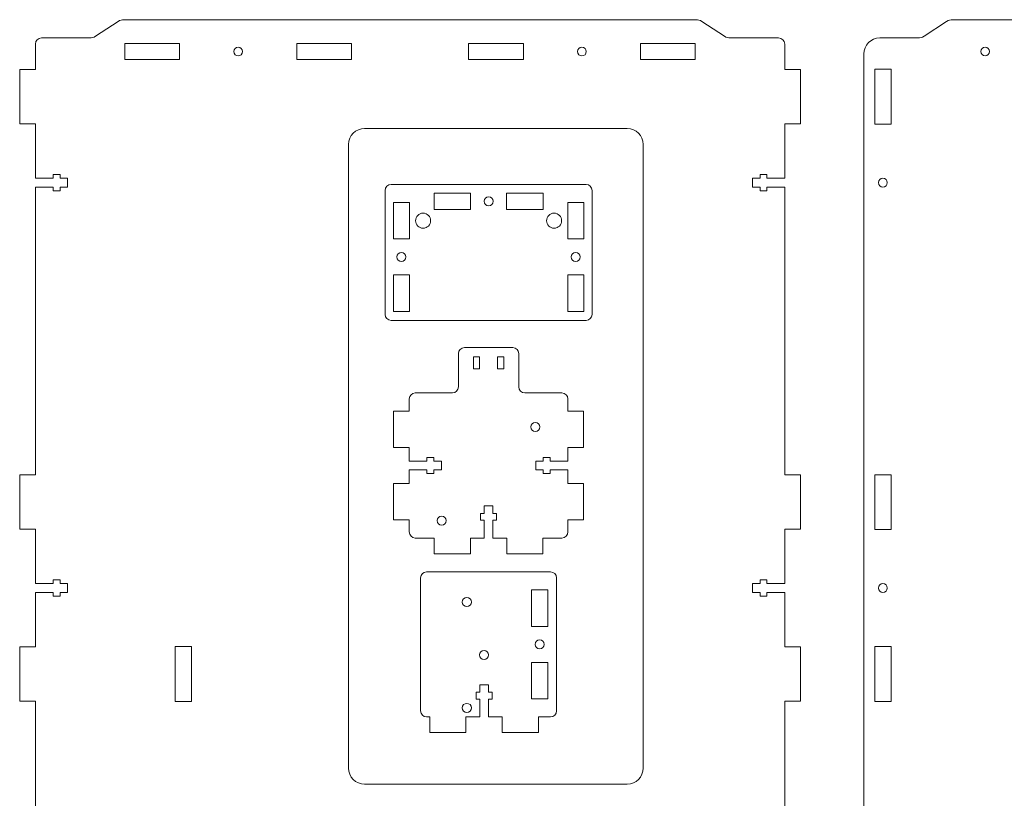
# Model space of a CAD drawing. Units: millimetres. Extents: x 180 to 2072, y -268 to 18322.
# Drawn here: x 180 to 506, y -55 to 202 of the extents above; entities that cross this region are included whole.
import ezdxf

# ---------------------------------------------------------------- set-up
doc = ezdxf.new("R2010")
doc.units = ezdxf.units.MM
doc.header["$MEASUREMENT"] = 0

msp = doc.modelspace()

# ---------------------------------------------------------------- linework, layer by layer
at = {"lineweight": 5}
for points in [[(212.4956, 201.6936), (213.1103, 202.0477), (213.7862, 202.2436), (214.4956, 202.2437)], [(405.6912, 201.6937), (405.0765, 202.0479), (404.4006, 202.2438), (403.6912, 202.2438)], [(486.6924, 201.6953), (487.3071, 202.0495), (487.983, 202.2454), (488.6924, 202.2454)], [(780.6995, 202.2457), (780.6995, 202.2457), (488.6924, 202.2454), (488.6924, 202.2454)], [(205.0115, 196.7433), (205.0115, 196.7433), (212.4956, 201.6936), (212.4956, 201.6936)], [(413.1758, 196.7448), (413.1758, 196.7448), (405.6912, 201.6937), (405.6912, 201.6937)], [(479.2083, 196.745), (479.2083, 196.745), (486.6924, 201.6953), (486.6924, 201.6953)], [(185.0919, 194.2041), (185.0919, 195.3086), (185.9875, 196.2041), (187.0919, 196.2042)], [(203.0115, 196.1931), (203.0115, 196.1931), (187.0919, 196.2042), (187.0919, 196.2042)], [(205.0115, 196.7433), (204.3968, 196.3892), (203.7209, 196.1932), (203.0115, 196.1931)], [(413.1758, 196.7448), (413.7905, 196.3908), (414.4664, 196.1948), (415.1759, 196.1948)], [(415.1759, 196.1948), (415.1759, 196.1948), (431.0942, 196.2054), (431.0942, 196.2054)], [(433.0942, 194.2055), (433.0942, 195.3098), (432.1986, 196.2054), (431.0942, 196.2054)], [(459.2975, 190.9119), (459.2975, 193.833), (461.6664, 196.2018), (464.5874, 196.2018)], [(477.2083, 196.1949), (477.2083, 196.1949), (464.5874, 196.2018), (464.5874, 196.2018)], [(479.2083, 196.745), (478.5936, 196.3909), (477.9177, 196.1949), (477.2083, 196.1949)], [(185.0922, 185.7715), (185.0922, 185.7715), (185.0919, 194.2041), (185.0919, 194.2041)], [(433.0938, 185.7715), (433.0938, 185.7715), (433.0942, 194.2055), (433.0942, 194.2055)], [(459.2894, -140.3294), (459.2894, -140.3294), (459.2975, 190.9119), (459.2975, 190.9119)], [(185.0903, 167.7776), (185.0903, 167.7776), (185.0918, 149.7791), (185.0918, 149.7791)], [(294.0429, 166.2738), (291.1219, 166.2738), (288.753, 163.9049), (288.753, 160.9839)], [(380.9629, 166.2738), (380.9629, 166.2738), (294.0429, 166.2738), (294.0429, 166.2738)], [(386.2528, 160.9839), (386.2528, 163.9049), (383.8839, 166.2738), (380.9629, 166.2738)], [(433.0957, 167.7776), (433.0957, 167.7776), (433.0942, 149.7791), (433.0942, 149.7791)], [(288.753, -5.1937), (288.753, -5.1937), (288.753, 160.9839), (288.753, 160.9839)], [(386.2528, -45.3772), (386.2528, -45.3772), (386.2528, 160.984), (386.2528, 160.984)], [(185.094, 51.7021), (185.094, 51.7021), (185.0918, 146.8769), (185.0918, 146.8769)], [(300.844, 145.7499), (300.844, 146.8543), (301.7396, 147.7499), (302.844, 147.7499)], [(302.844, 147.7499), (302.844, 147.7499), (367.344, 147.7499), (367.344, 147.7499)], [(367.344, 147.7499), (368.4484, 147.7499), (369.344, 146.8543), (369.344, 145.7499)], [(433.092, 51.7021), (433.092, 51.7021), (433.0942, 146.8769), (433.0942, 146.8769)], [(300.844, 104.75), (300.844, 104.75), (300.844, 145.7499), (300.844, 145.7499)], [(369.344, 145.7499), (369.344, 145.7499), (369.344, 104.75), (369.344, 104.75)], [(302.844, 102.75), (301.7396, 102.75), (300.844, 103.6456), (300.844, 104.75)], [(369.344, 104.75), (369.344, 103.6456), (368.4484, 102.75), (367.344, 102.75)], [(367.344, 102.75), (367.344, 102.75), (302.844, 102.75), (302.844, 102.75)], [(325.093, 91.75), (325.093, 92.8544), (325.9886, 93.75), (327.093, 93.75)], [(325.093, 80.75), (325.093, 80.75), (325.093, 91.75), (325.093, 91.75)], [(327.093, 93.75), (327.093, 93.75), (343.093, 93.75), (343.093, 93.75)], [(345.093, 91.75), (345.093, 92.8544), (344.1974, 93.75), (343.093, 93.75)], [(345.093, 91.75), (345.093, 91.75), (345.093, 80.75), (345.093, 80.75)], [(308.843, 76.75), (308.843, 77.8544), (309.7386, 78.75), (310.843, 78.75)], [(310.843, 78.75), (310.843, 78.75), (323.093, 78.75), (323.093, 78.75)], [(323.093, 78.75), (324.1974, 78.75), (325.093, 79.6456), (325.093, 80.75)], [(347.093, 78.75), (345.9886, 78.75), (345.093, 79.6456), (345.093, 80.75)], [(347.093, 78.75), (347.093, 78.75), (359.343, 78.75), (359.343, 78.75)], [(359.343, 78.75), (360.4474, 78.75), (361.343, 77.8544), (361.343, 76.75)], [(308.843, 72.7501), (308.843, 72.7501), (308.843, 76.75), (308.843, 76.75)], [(361.343, 76.75), (361.343, 76.75), (361.345, 72.7499), (361.345, 72.7499)], [(308.843, 56.201), (308.843, 56.201), (308.8449, 60.7544), (308.8449, 60.7544)], [(361.3431, 60.7542), (361.3431, 60.7542), (361.345, 56.2008), (361.345, 56.2008)], [(308.843, 48.7502), (308.843, 48.7502), (308.843, 53.2988), (308.843, 53.2988)], [(361.345, 53.2986), (361.345, 53.2986), (361.345, 48.75), (361.345, 48.75)], [(308.8431, 32.75), (308.8431, 32.75), (308.8449, 36.7545), (308.8449, 36.7545)], [(361.3431, 36.7543), (361.3431, 36.7543), (361.3427, 32.75), (361.3427, 32.75)], [(185.0903, 33.6587), (185.0903, 33.6587), (185.0918, 15.6622), (185.0918, 15.6622)], [(310.8431, 30.75), (309.7387, 30.75), (308.8431, 31.6456), (308.8431, 32.75)], [(361.3427, 32.75), (361.3427, 31.6456), (360.4471, 30.75), (359.3427, 30.75)], [(433.0957, 33.6587), (433.0957, 33.6587), (433.0942, 15.6622), (433.0942, 15.6622)], [(317.0931, 30.75), (317.0931, 30.75), (310.8431, 30.75), (310.8431, 30.75)], [(333.6422, 30.75), (333.6422, 30.75), (329.0887, 30.7519), (329.0887, 30.7519)], [(341.0929, 30.75), (341.0929, 30.75), (336.5444, 30.75), (336.5444, 30.75)], [(359.3427, 30.75), (359.3427, 30.75), (353.0887, 30.7519), (353.0887, 30.7519)], [(312.594, 17.5539), (312.594, 18.6583), (313.4896, 19.5539), (314.594, 19.5539)], [(355.5939, 19.5539), (355.5939, 19.5539), (314.594, 19.5539), (314.594, 19.5539)], [(355.5939, 19.5539), (356.6982, 19.5539), (357.5939, 18.6583), (357.5939, 17.5539)], [(312.594, 17.5539), (312.594, 17.5539), (312.594, -26.446), (312.594, -26.446)], [(357.5939, 17.5539), (357.5939, 17.5539), (357.5939, -26.446), (357.5939, -26.446)], [(185.0918, 12.76), (185.0918, 12.76), (185.0922, -5.2434), (185.0922, -5.2434)], [(433.0942, 12.76), (433.0942, 12.76), (433.0938, -5.2434), (433.0938, -5.2434)], [(236.7526, -5.1937), (236.7526, -5.1937), (236.7506, -23.2873), (236.7506, -23.2873)], [(288.7528, -45.3772), (288.7528, -45.3772), (288.753, -5.1937), (288.753, -5.1937)], [(185.0903, -23.2373), (185.0903, -23.2373), (185.0918, -108.4568), (185.0918, -108.4568)], [(433.0957, -23.2373), (433.0957, -23.2373), (433.0943, -108.4568), (433.0943, -108.4568)], [(314.594, -28.446), (313.4897, -28.446), (312.594, -27.5504), (312.594, -26.446)], [(315.5936, -28.4461), (315.5936, -28.4461), (314.594, -28.446), (314.594, -28.446)], [(332.1428, -28.4461), (332.1428, -28.4461), (327.5893, -28.4442), (327.5893, -28.4442)], [(339.5936, -28.4461), (339.5936, -28.4461), (335.045, -28.4461), (335.045, -28.4461)], [(355.5939, -28.446), (355.5939, -28.446), (351.5893, -28.4442), (351.5893, -28.4442)], [(357.5939, -26.446), (357.5939, -27.5503), (356.6983, -28.446), (355.5939, -28.446)], [(288.7528, -45.3772), (288.7528, -48.2982), (291.1217, -50.6671), (294.0427, -50.6671)], [(386.2528, -45.3772), (386.2528, -48.2982), (383.8839, -50.6671), (380.9629, -50.6671)], [(380.9629, -50.6671), (380.9629, -50.6671), (294.0429, -50.6671), (294.0429, -50.6671)]]:
    msp.add_open_spline(points, degree=3, dxfattribs=at)
for points, knots in [([(214.4956, 202.2437), (214.4956, 202.2437), (271.5991, 202.2438), (271.5991, 202.2438), (271.5991, 202.2438), (271.5991, 202.2438), (346.5951, 202.2438), (346.5951, 202.2438), (346.5951, 202.2438), (346.5951, 202.2438), (403.6912, 202.2438), (403.6912, 202.2438)], [0, 0, 0, 0, 0.33333333, 0.33333333, 0.33333333, 0.33333333, 0.66666667, 0.66666667, 0.66666667, 0.66666667, 1, 1, 1, 1]), ([(214.7089, 194.3748), (214.7089, 194.3748), (232.8089, 194.3748), (232.8089, 194.3748), (232.8089, 194.3748), (232.8089, 194.3748), (232.8089, 189.0248), (232.8089, 189.0248), (232.8089, 189.0248), (232.8089, 189.0248), (214.7089, 189.0248), (214.7089, 189.0248), (214.7089, 189.0248), (214.7089, 189.0248), (214.7089, 194.3748), (214.7089, 194.3748)], [0, 0, 0, 0, 0.25, 0.25, 0.25, 0.25, 0.5, 0.5, 0.5, 0.5, 0.75, 0.75, 0.75, 0.75, 1, 1, 1, 1]), ([(253.654, 191.7003), (253.654, 192.5011), (253.0048, 193.1503), (252.204, 193.1503), (252.204, 193.1503), (251.4031, 193.1502), (250.7539, 192.501), (250.7539, 191.7003), (250.7539, 191.7003), (250.7539, 190.8994), (251.4031, 190.2502), (252.204, 190.2503), (252.204, 190.2503), (253.0048, 190.2503), (253.654, 190.8995), (253.654, 191.7003)], [0, 0, 0, 0, 0.25, 0.25, 0.25, 0.25, 0.5, 0.5, 0.5, 0.5, 0.75, 0.75, 0.75, 0.75, 1, 1, 1, 1]), ([(271.5989, 194.3748), (271.5989, 194.3748), (289.6989, 194.3748), (289.6989, 194.3748), (289.6989, 194.3748), (289.6989, 194.3748), (289.6989, 189.0248), (289.6989, 189.0248), (289.6989, 189.0248), (289.6989, 189.0248), (271.5989, 189.0248), (271.5989, 189.0248), (271.5989, 189.0248), (271.5989, 189.0248), (271.5989, 194.3748), (271.5989, 194.3748)], [0, 0, 0, 0, 0.25, 0.25, 0.25, 0.25, 0.5, 0.5, 0.5, 0.5, 0.75, 0.75, 0.75, 0.75, 1, 1, 1, 1]), ([(328.4949, 194.3748), (328.4949, 194.3748), (346.595, 194.3748), (346.595, 194.3748), (346.595, 194.3748), (346.595, 194.3748), (346.5949, 189.0247), (346.5949, 189.0247), (346.5949, 189.0247), (346.5949, 189.0247), (328.4949, 189.0247), (328.4949, 189.0247), (328.4949, 189.0247), (328.4949, 189.0247), (328.4949, 194.3748), (328.4949, 194.3748)], [0, 0, 0, 0, 0.25, 0.25, 0.25, 0.25, 0.5, 0.5, 0.5, 0.5, 0.75, 0.75, 0.75, 0.75, 1, 1, 1, 1]), ([(367.4331, 191.7002), (367.4331, 192.5011), (366.7839, 193.1503), (365.9831, 193.1502), (365.9831, 193.1502), (365.1822, 193.1503), (364.533, 192.5011), (364.533, 191.7003), (364.533, 191.7003), (364.533, 190.8995), (365.1822, 190.2503), (365.9831, 190.2502), (365.9831, 190.2502), (366.7839, 190.2503), (367.4331, 190.8995), (367.4331, 191.7002)], [0, 0, 0, 0, 0.25, 0.25, 0.25, 0.25, 0.5, 0.5, 0.5, 0.5, 0.75, 0.75, 0.75, 0.75, 1, 1, 1, 1]), ([(385.3779, 194.3748), (385.3779, 194.3748), (403.4779, 194.3748), (403.4779, 194.3748), (403.4779, 194.3748), (403.4779, 194.3748), (403.4779, 189.0248), (403.4779, 189.0248), (403.4779, 189.0248), (403.4779, 189.0248), (385.3779, 189.0248), (385.3779, 189.0248), (385.3779, 189.0248), (385.3779, 189.0248), (385.3779, 194.3748), (385.3779, 194.3748)], [0, 0, 0, 0, 0.25, 0.25, 0.25, 0.25, 0.5, 0.5, 0.5, 0.5, 0.75, 0.75, 0.75, 0.75, 1, 1, 1, 1]), ([(500.9014, 191.7017), (500.9014, 192.5025), (500.2522, 193.1517), (499.4514, 193.1517), (499.4514, 193.1517), (498.6505, 193.1518), (498.0012, 192.5025), (498.0013, 191.7017), (498.0013, 191.7017), (498.0012, 190.9009), (498.6505, 190.2517), (499.4514, 190.2517), (499.4514, 190.2517), (500.2522, 190.2517), (500.9014, 190.9009), (500.9014, 191.7017)], [0, 0, 0, 0, 0.25, 0.25, 0.25, 0.25, 0.5, 0.5, 0.5, 0.5, 0.75, 0.75, 0.75, 0.75, 1, 1, 1, 1]), ([(185.0922, 185.7715), (185.0922, 185.7715), (179.8939, 185.7779), (179.8939, 185.7779), (179.8939, 185.7779), (179.8939, 185.7779), (179.8922, 167.7837), (179.8922, 167.7837), (179.8922, 167.7837), (179.8922, 167.7837), (179.8922, 167.7776), (179.8922, 167.7776), (179.8922, 167.7776), (179.8922, 167.7776), (185.0903, 167.7776), (185.0903, 167.7776)], [0, 0, 0, 0, 0.25, 0.25, 0.25, 0.25, 0.5, 0.5, 0.5, 0.5, 0.75, 0.75, 0.75, 0.75, 1, 1, 1, 1]), ([(433.0938, 185.7715), (433.0938, 185.7715), (438.2921, 185.7779), (438.2921, 185.7779), (438.2921, 185.7779), (438.2921, 185.7779), (438.2938, 167.7837), (438.2938, 167.7837), (438.2938, 167.7837), (438.2938, 167.7837), (438.2938, 167.7776), (438.2938, 167.7776), (438.2938, 167.7776), (438.2938, 167.7776), (433.0957, 167.7776), (433.0957, 167.7776)], [0, 0, 0, 0, 0.25, 0.25, 0.25, 0.25, 0.5, 0.5, 0.5, 0.5, 0.75, 0.75, 0.75, 0.75, 1, 1, 1, 1]), ([(462.9433, 185.8304), (462.9433, 185.8304), (462.9433, 167.7305), (462.9433, 167.7305), (462.9433, 167.7305), (462.9433, 167.7305), (468.2933, 167.7305), (468.2933, 167.7305), (468.2933, 167.7305), (468.2933, 167.7305), (468.2933, 185.8304), (468.2933, 185.8304), (468.2933, 185.8304), (468.2933, 185.8304), (462.9433, 185.8304), (462.9433, 185.8304)], [0, 0, 0, 0, 0.25, 0.25, 0.25, 0.25, 0.5, 0.5, 0.5, 0.5, 0.75, 0.75, 0.75, 0.75, 1, 1, 1, 1]), ([(185.0918, 146.8769), (185.0918, 146.8769), (190.9478, 146.8769), (190.9478, 146.8769), (190.9478, 146.8769), (190.9478, 146.8769), (190.9478, 145.6767), (190.9478, 145.6767), (190.9478, 145.6767), (190.9478, 145.6767), (193.2498, 145.6767), (193.2498, 145.6767), (193.2498, 145.6767), (193.2498, 145.6767), (193.2498, 146.8769), (193.2498, 146.8769), (193.2498, 146.8769), (193.2498, 146.8769), (195.7499, 146.8769), (195.7499, 146.8769), (195.7499, 146.8769), (195.7499, 146.8769), (195.7499, 149.7791), (195.7499, 149.7791), (195.7499, 149.7791), (195.7499, 149.7791), (193.2498, 149.7791), (193.2498, 149.7791), (193.2498, 149.7791), (193.2498, 149.7791), (193.2498, 150.9787), (193.2498, 150.9787), (193.2498, 150.9787), (193.2498, 150.9787), (190.9478, 150.9787), (190.9478, 150.9787), (190.9478, 150.9787), (190.9478, 150.9787), (190.9478, 149.7791), (190.9478, 149.7791), (190.9478, 149.7791), (190.9478, 149.7791), (185.0918, 149.7791), (185.0918, 149.7791)], [0, 0, 0, 0, 0.09090909, 0.09090909, 0.09090909, 0.09090909, 0.18181818, 0.18181818, 0.18181818, 0.18181818, 0.27272727, 0.27272727, 0.27272727, 0.27272727, 0.36363636, 0.36363636, 0.36363636, 0.36363636, 0.45454545, 0.45454545, 0.45454545, 0.45454545, 0.54545455, 0.54545455, 0.54545455, 0.54545455, 0.63636364, 0.63636364, 0.63636364, 0.63636364, 0.72727273, 0.72727273, 0.72727273, 0.72727273, 0.81818182, 0.81818182, 0.81818182, 0.81818182, 0.90909091, 0.90909091, 0.90909091, 0.90909091, 1, 1, 1, 1]), ([(433.0942, 146.8769), (433.0942, 146.8769), (427.2382, 146.8769), (427.2382, 146.8769), (427.2382, 146.8769), (427.2382, 146.8769), (427.2382, 145.6767), (427.2382, 145.6767), (427.2382, 145.6767), (427.2382, 145.6767), (424.9362, 145.6767), (424.9362, 145.6767), (424.9362, 145.6767), (424.9362, 145.6767), (424.9362, 146.8769), (424.9362, 146.8769), (424.9362, 146.8769), (424.9362, 146.8769), (422.4361, 146.8769), (422.4361, 146.8769), (422.4361, 146.8769), (422.4361, 146.8769), (422.4361, 149.7791), (422.4361, 149.7791), (422.4361, 149.7791), (422.4361, 149.7791), (424.9362, 149.7791), (424.9362, 149.7791), (424.9362, 149.7791), (424.9362, 149.7791), (424.9362, 150.9787), (424.9362, 150.9787), (424.9362, 150.9787), (424.9362, 150.9787), (427.2382, 150.9787), (427.2382, 150.9787), (427.2382, 150.9787), (427.2382, 150.9787), (427.2382, 149.7791), (427.2382, 149.7791), (427.2382, 149.7791), (427.2382, 149.7791), (433.0942, 149.7791), (433.0942, 149.7791)], [0, 0, 0, 0, 0.09090909, 0.09090909, 0.09090909, 0.09090909, 0.18181818, 0.18181818, 0.18181818, 0.18181818, 0.27272727, 0.27272727, 0.27272727, 0.27272727, 0.36363636, 0.36363636, 0.36363636, 0.36363636, 0.45454545, 0.45454545, 0.45454545, 0.45454545, 0.54545455, 0.54545455, 0.54545455, 0.54545455, 0.63636364, 0.63636364, 0.63636364, 0.63636364, 0.72727273, 0.72727273, 0.72727273, 0.72727273, 0.81818182, 0.81818182, 0.81818182, 0.81818182, 0.90909091, 0.90909091, 0.90909091, 0.90909091, 1, 1, 1, 1]), ([(465.618, 146.8804), (464.8172, 146.8803), (464.168, 147.5295), (464.168, 148.3304), (464.168, 148.3304), (464.168, 149.1312), (464.8172, 149.7804), (465.6179, 149.7804), (465.6179, 149.7804), (466.4188, 149.7804), (467.068, 149.1312), (467.068, 148.3304), (467.068, 148.3304), (467.068, 147.5295), (466.4188, 146.8803), (465.618, 146.8804)], [0, 0, 0, 0, 0.25, 0.25, 0.25, 0.25, 0.5, 0.5, 0.5, 0.5, 0.75, 0.75, 0.75, 0.75, 1, 1, 1, 1]), ([(317.044, 139.4746), (317.044, 139.4746), (317.044, 144.8246), (317.044, 144.8246), (317.044, 144.8246), (317.044, 144.8246), (329.144, 144.8246), (329.144, 144.8246), (329.144, 144.8246), (329.144, 144.8246), (329.144, 139.4746), (329.144, 139.4746), (329.144, 139.4746), (329.144, 139.4746), (317.044, 139.4746), (317.044, 139.4746)], [0, 0, 0, 0, 0.25, 0.25, 0.25, 0.25, 0.5, 0.5, 0.5, 0.5, 0.75, 0.75, 0.75, 0.75, 1, 1, 1, 1]), ([(333.594, 142.1496), (333.594, 142.9779), (334.2657, 143.6496), (335.094, 143.6496), (335.094, 143.6496), (335.9223, 143.6496), (336.594, 142.9779), (336.594, 142.1496), (336.594, 142.1496), (336.594, 141.3213), (335.9223, 140.6496), (335.094, 140.6496), (335.094, 140.6496), (334.2657, 140.6496), (333.594, 141.3213), (333.594, 142.1496)], [0, 0, 0, 0, 0.25, 0.25, 0.25, 0.25, 0.5, 0.5, 0.5, 0.5, 0.75, 0.75, 0.75, 0.75, 1, 1, 1, 1]), ([(341.044, 139.4746), (341.044, 139.4746), (341.044, 144.8246), (341.044, 144.8246), (341.044, 144.8246), (341.044, 144.8246), (353.144, 144.8246), (353.144, 144.8246), (353.144, 144.8246), (353.144, 144.8246), (353.144, 139.4746), (353.144, 139.4746), (353.144, 139.4746), (353.144, 139.4746), (341.044, 139.4746), (341.044, 139.4746)], [0, 0, 0, 0, 0.25, 0.25, 0.25, 0.25, 0.5, 0.5, 0.5, 0.5, 0.75, 0.75, 0.75, 0.75, 1, 1, 1, 1]), ([(308.919, 129.6996), (308.919, 129.6996), (303.569, 129.6996), (303.569, 129.6996), (303.569, 129.6996), (303.569, 129.6996), (303.569, 141.7996), (303.569, 141.7996), (303.569, 141.7996), (303.569, 141.7996), (308.919, 141.7996), (308.919, 141.7996), (308.919, 141.7996), (308.919, 141.7996), (308.919, 129.6996), (308.919, 129.6996)], [0, 0, 0, 0, 0.25, 0.25, 0.25, 0.25, 0.5, 0.5, 0.5, 0.5, 0.75, 0.75, 0.75, 0.75, 1, 1, 1, 1]), ([(366.619, 129.6996), (366.619, 129.6996), (361.269, 129.6996), (361.269, 129.6996), (361.269, 129.6996), (361.269, 129.6996), (361.269, 141.7996), (361.269, 141.7996), (361.269, 141.7996), (361.269, 141.7996), (366.619, 141.7996), (366.619, 141.7996), (366.619, 141.7996), (366.619, 141.7996), (366.619, 129.6996), (366.619, 129.6996)], [0, 0, 0, 0, 0.25, 0.25, 0.25, 0.25, 0.5, 0.5, 0.5, 0.5, 0.75, 0.75, 0.75, 0.75, 1, 1, 1, 1]), ([(313.419, 138.2495), (314.7995, 138.2495), (315.919, 137.13), (315.919, 135.7496), (315.919, 135.7496), (315.919, 134.3691), (314.7995, 133.2495), (313.419, 133.2495), (313.419, 133.2495), (312.0386, 133.2495), (310.919, 134.3691), (310.919, 135.7496), (310.919, 135.7496), (310.919, 137.13), (312.0386, 138.2495), (313.419, 138.2495)], [0, 0, 0, 0, 0.25, 0.25, 0.25, 0.25, 0.5, 0.5, 0.5, 0.5, 0.75, 0.75, 0.75, 0.75, 1, 1, 1, 1]), ([(356.769, 138.2495), (358.1495, 138.2495), (359.269, 137.13), (359.269, 135.7496), (359.269, 135.7496), (359.269, 134.3691), (358.1495, 133.2495), (356.769, 133.2495), (356.769, 133.2495), (355.3886, 133.2495), (354.269, 134.3691), (354.269, 135.7496), (354.269, 135.7496), (354.269, 137.13), (355.3886, 138.2495), (356.769, 138.2495)], [0, 0, 0, 0, 0.25, 0.25, 0.25, 0.25, 0.5, 0.5, 0.5, 0.5, 0.75, 0.75, 0.75, 0.75, 1, 1, 1, 1]), ([(306.244, 122.2499), (305.4157, 122.2499), (304.744, 122.9216), (304.744, 123.7499), (304.744, 123.7499), (304.744, 124.5782), (305.4157, 125.2499), (306.244, 125.2499), (306.244, 125.2499), (307.0723, 125.2499), (307.744, 124.5782), (307.744, 123.7499), (307.744, 123.7499), (307.744, 122.9216), (307.0723, 122.2499), (306.244, 122.2499)], [0, 0, 0, 0, 0.25, 0.25, 0.25, 0.25, 0.5, 0.5, 0.5, 0.5, 0.75, 0.75, 0.75, 0.75, 1, 1, 1, 1]), ([(363.944, 122.2499), (363.1157, 122.2499), (362.444, 122.9216), (362.444, 123.7499), (362.444, 123.7499), (362.444, 124.5782), (363.1157, 125.2499), (363.944, 125.2499), (363.944, 125.2499), (364.7723, 125.2499), (365.444, 124.5782), (365.444, 123.7499), (365.444, 123.7499), (365.444, 122.9216), (364.7723, 122.2499), (363.944, 122.2499)], [0, 0, 0, 0, 0.25, 0.25, 0.25, 0.25, 0.5, 0.5, 0.5, 0.5, 0.75, 0.75, 0.75, 0.75, 1, 1, 1, 1]), ([(308.919, 105.6996), (308.919, 105.6996), (303.569, 105.6996), (303.569, 105.6996), (303.569, 105.6996), (303.569, 105.6996), (303.569, 117.7996), (303.569, 117.7996), (303.569, 117.7996), (303.569, 117.7996), (308.919, 117.7996), (308.919, 117.7996), (308.919, 117.7996), (308.919, 117.7996), (308.919, 105.6996), (308.919, 105.6996)], [0, 0, 0, 0, 0.25, 0.25, 0.25, 0.25, 0.5, 0.5, 0.5, 0.5, 0.75, 0.75, 0.75, 0.75, 1, 1, 1, 1]), ([(366.619, 105.6996), (366.619, 105.6996), (361.269, 105.6996), (361.269, 105.6996), (361.269, 105.6996), (361.269, 105.6996), (361.269, 117.7996), (361.269, 117.7996), (361.269, 117.7996), (361.269, 117.7996), (366.619, 117.7996), (366.619, 117.7996), (366.619, 117.7996), (366.619, 117.7996), (366.619, 105.6996), (366.619, 105.6996)], [0, 0, 0, 0, 0.25, 0.25, 0.25, 0.25, 0.5, 0.5, 0.5, 0.5, 0.75, 0.75, 0.75, 0.75, 1, 1, 1, 1]), ([(330.0931, 90.75), (330.0931, 90.75), (332.0931, 90.75), (332.0931, 90.75), (332.0931, 90.75), (332.0931, 90.75), (332.093, 86.75), (332.093, 86.75), (332.093, 86.75), (332.093, 86.75), (330.093, 86.75), (330.093, 86.75), (330.093, 86.75), (330.093, 86.75), (330.0931, 90.75), (330.0931, 90.75)], [0, 0, 0, 0, 0.25, 0.25, 0.25, 0.25, 0.5, 0.5, 0.5, 0.5, 0.75, 0.75, 0.75, 0.75, 1, 1, 1, 1]), ([(338.093, 90.75), (338.093, 90.75), (340.093, 90.75), (340.093, 90.75), (340.093, 90.75), (340.093, 90.75), (340.093, 86.7502), (340.093, 86.7502), (340.093, 86.7502), (340.093, 86.7502), (338.093, 86.7501), (338.093, 86.7501), (338.093, 86.7501), (338.093, 86.7501), (338.093, 90.75), (338.093, 90.75)], [0, 0, 0, 0, 0.25, 0.25, 0.25, 0.25, 0.5, 0.5, 0.5, 0.5, 0.75, 0.75, 0.75, 0.75, 1, 1, 1, 1]), ([(308.8449, 60.7544), (308.8449, 60.7544), (303.6466, 60.7502), (303.6466, 60.7502), (303.6466, 60.7502), (303.6466, 60.7502), (303.6449, 72.746), (303.6449, 72.746), (303.6449, 72.746), (303.6449, 72.746), (303.6449, 72.7501), (303.6449, 72.7501), (303.6449, 72.7501), (303.6449, 72.7501), (308.843, 72.7501), (308.843, 72.7501)], [0, 0, 0, 0, 0.25, 0.25, 0.25, 0.25, 0.5, 0.5, 0.5, 0.5, 0.75, 0.75, 0.75, 0.75, 1, 1, 1, 1]), ([(361.3431, 60.7542), (361.3431, 60.7542), (366.5414, 60.75), (366.5414, 60.75), (366.5414, 60.75), (366.5414, 60.75), (366.5431, 72.7458), (366.5431, 72.7458), (366.5431, 72.7458), (366.5431, 72.7458), (366.5431, 72.7499), (366.5431, 72.7499), (366.5431, 72.7499), (366.5431, 72.7499), (361.345, 72.7499), (361.345, 72.7499)], [0, 0, 0, 0, 0.25, 0.25, 0.25, 0.25, 0.5, 0.5, 0.5, 0.5, 0.75, 0.75, 0.75, 0.75, 1, 1, 1, 1]), ([(350.5932, 68.9997), (351.4219, 68.9997), (352.0936, 68.3282), (352.0936, 67.5002), (352.0936, 67.5002), (352.0936, 66.6711), (351.4219, 65.9998), (350.5932, 65.9998), (350.5932, 65.9998), (349.7652, 65.9997), (349.0936, 66.6711), (349.0936, 67.5002), (349.0936, 67.5002), (349.0936, 68.3282), (349.7652, 68.9997), (350.5932, 68.9997)], [0, 0, 0, 0, 0.25, 0.25, 0.25, 0.25, 0.5, 0.5, 0.5, 0.5, 0.75, 0.75, 0.75, 0.75, 1, 1, 1, 1]), ([(308.843, 56.201), (308.843, 56.201), (314.699, 56.201), (314.699, 56.201), (314.699, 56.201), (314.699, 56.201), (314.699, 57.4012), (314.699, 57.4012), (314.699, 57.4012), (314.699, 57.4012), (317.001, 57.4012), (317.001, 57.4012), (317.001, 57.4012), (317.001, 57.4012), (317.001, 56.201), (317.001, 56.201), (317.001, 56.201), (317.001, 56.201), (319.5011, 56.201), (319.5011, 56.201), (319.5011, 56.201), (319.5011, 56.201), (319.5011, 53.2988), (319.5011, 53.2988), (319.5011, 53.2988), (319.5011, 53.2988), (317.001, 53.2988), (317.001, 53.2988), (317.001, 53.2988), (317.001, 53.2988), (317.001, 52.0992), (317.001, 52.0992), (317.001, 52.0992), (317.001, 52.0992), (314.699, 52.0992), (314.699, 52.0992), (314.699, 52.0992), (314.699, 52.0992), (314.699, 53.2988), (314.699, 53.2988), (314.699, 53.2988), (314.699, 53.2988), (308.843, 53.2988), (308.843, 53.2988)], [0, 0, 0, 0, 0.09090909, 0.09090909, 0.09090909, 0.09090909, 0.18181818, 0.18181818, 0.18181818, 0.18181818, 0.27272727, 0.27272727, 0.27272727, 0.27272727, 0.36363636, 0.36363636, 0.36363636, 0.36363636, 0.45454545, 0.45454545, 0.45454545, 0.45454545, 0.54545455, 0.54545455, 0.54545455, 0.54545455, 0.63636364, 0.63636364, 0.63636364, 0.63636364, 0.72727273, 0.72727273, 0.72727273, 0.72727273, 0.81818182, 0.81818182, 0.81818182, 0.81818182, 0.90909091, 0.90909091, 0.90909091, 0.90909091, 1, 1, 1, 1]), ([(361.345, 56.2008), (361.345, 56.2008), (355.489, 56.2008), (355.489, 56.2008), (355.489, 56.2008), (355.489, 56.2008), (355.489, 57.401), (355.489, 57.401), (355.489, 57.401), (355.489, 57.401), (353.187, 57.401), (353.187, 57.401), (353.187, 57.401), (353.187, 57.401), (353.187, 56.2008), (353.187, 56.2008), (353.187, 56.2008), (353.187, 56.2008), (350.6869, 56.2008), (350.6869, 56.2008), (350.6869, 56.2008), (350.6869, 56.2008), (350.6869, 53.2986), (350.6869, 53.2986), (350.6869, 53.2986), (350.6869, 53.2986), (353.187, 53.2986), (353.187, 53.2986), (353.187, 53.2986), (353.187, 53.2986), (353.187, 52.099), (353.187, 52.099), (353.187, 52.099), (353.187, 52.099), (355.489, 52.099), (355.489, 52.099), (355.489, 52.099), (355.489, 52.099), (355.489, 53.2986), (355.489, 53.2986), (355.489, 53.2986), (355.489, 53.2986), (361.345, 53.2986), (361.345, 53.2986)], [0, 0, 0, 0, 0.09090909, 0.09090909, 0.09090909, 0.09090909, 0.18181818, 0.18181818, 0.18181818, 0.18181818, 0.27272727, 0.27272727, 0.27272727, 0.27272727, 0.36363636, 0.36363636, 0.36363636, 0.36363636, 0.45454545, 0.45454545, 0.45454545, 0.45454545, 0.54545455, 0.54545455, 0.54545455, 0.54545455, 0.63636364, 0.63636364, 0.63636364, 0.63636364, 0.72727273, 0.72727273, 0.72727273, 0.72727273, 0.81818182, 0.81818182, 0.81818182, 0.81818182, 0.90909091, 0.90909091, 0.90909091, 0.90909091, 1, 1, 1, 1]), ([(185.0922, 51.6526), (185.0922, 51.6526), (179.8939, 51.659), (179.8939, 51.659), (179.8939, 51.659), (179.8939, 51.659), (179.8922, 33.6648), (179.8922, 33.6648), (179.8922, 33.6648), (179.8922, 33.6648), (179.8922, 33.6587), (179.8922, 33.6587), (179.8922, 33.6587), (179.8922, 33.6587), (185.0903, 33.6587), (185.0903, 33.6587)], [0, 0, 0, 0, 0.25, 0.25, 0.25, 0.25, 0.5, 0.5, 0.5, 0.5, 0.75, 0.75, 0.75, 0.75, 1, 1, 1, 1]), ([(433.0938, 51.6526), (433.0938, 51.6526), (438.2921, 51.659), (438.2921, 51.659), (438.2921, 51.659), (438.2921, 51.659), (438.2938, 33.6648), (438.2938, 33.6648), (438.2938, 33.6648), (438.2938, 33.6648), (438.2938, 33.6587), (438.2938, 33.6587), (438.2938, 33.6587), (438.2938, 33.6587), (433.0957, 33.6587), (433.0957, 33.6587)], [0, 0, 0, 0, 0.25, 0.25, 0.25, 0.25, 0.5, 0.5, 0.5, 0.5, 0.75, 0.75, 0.75, 0.75, 1, 1, 1, 1]), ([(462.9434, 33.6108), (462.9434, 33.6108), (462.9434, 51.7107), (462.9434, 51.7107), (462.9434, 51.7107), (462.9434, 51.7107), (468.2934, 51.7107), (468.2934, 51.7107), (468.2934, 51.7107), (468.2934, 51.7107), (468.2934, 33.6107), (468.2934, 33.6107), (468.2934, 33.6107), (468.2934, 33.6107), (462.9434, 33.6108), (462.9434, 33.6108)], [0, 0, 0, 0, 0.25, 0.25, 0.25, 0.25, 0.5, 0.5, 0.5, 0.5, 0.75, 0.75, 0.75, 0.75, 1, 1, 1, 1]), ([(308.8449, 36.7545), (308.8449, 36.7545), (303.6466, 36.7502), (303.6466, 36.7502), (303.6466, 36.7502), (303.6466, 36.7502), (303.6449, 48.7462), (303.6449, 48.7462), (303.6449, 48.7462), (303.6449, 48.7462), (303.6449, 48.7502), (303.6449, 48.7502), (303.6449, 48.7502), (303.6449, 48.7502), (308.843, 48.7502), (308.843, 48.7502)], [0, 0, 0, 0, 0.25, 0.25, 0.25, 0.25, 0.5, 0.5, 0.5, 0.5, 0.75, 0.75, 0.75, 0.75, 1, 1, 1, 1]), ([(361.3431, 36.7543), (361.3431, 36.7543), (366.5414, 36.75), (366.5414, 36.75), (366.5414, 36.75), (366.5414, 36.75), (366.5431, 48.746), (366.5431, 48.746), (366.5431, 48.746), (366.5431, 48.746), (366.5431, 48.75), (366.5431, 48.75), (366.5431, 48.75), (366.5431, 48.75), (361.345, 48.75), (361.345, 48.75)], [0, 0, 0, 0, 0.25, 0.25, 0.25, 0.25, 0.5, 0.5, 0.5, 0.5, 0.75, 0.75, 0.75, 0.75, 1, 1, 1, 1]), ([(333.6422, 30.75), (333.6422, 30.75), (333.6422, 36.606), (333.6422, 36.606), (333.6422, 36.606), (333.6422, 36.606), (332.442, 36.606), (332.442, 36.606), (332.442, 36.606), (332.442, 36.606), (332.442, 38.908), (332.442, 38.908), (332.442, 38.908), (332.442, 38.908), (333.6422, 38.908), (333.6422, 38.908), (333.6422, 38.908), (333.6422, 38.908), (333.6422, 41.4081), (333.6422, 41.4081), (333.6422, 41.4081), (333.6422, 41.4081), (336.5444, 41.4081), (336.5444, 41.4081), (336.5444, 41.4081), (336.5444, 41.4081), (336.5444, 38.908), (336.5444, 38.908), (336.5444, 38.908), (336.5444, 38.908), (337.744, 38.908), (337.744, 38.908), (337.744, 38.908), (337.744, 38.908), (337.744, 36.606), (337.744, 36.606), (337.744, 36.606), (337.744, 36.606), (336.5444, 36.606), (336.5444, 36.606), (336.5444, 36.606), (336.5444, 36.606), (336.5444, 30.75), (336.5444, 30.75)], [0, 0, 0, 0, 0.09090909, 0.09090909, 0.09090909, 0.09090909, 0.18181818, 0.18181818, 0.18181818, 0.18181818, 0.27272727, 0.27272727, 0.27272727, 0.27272727, 0.36363636, 0.36363636, 0.36363636, 0.36363636, 0.45454545, 0.45454545, 0.45454545, 0.45454545, 0.54545455, 0.54545455, 0.54545455, 0.54545455, 0.63636364, 0.63636364, 0.63636364, 0.63636364, 0.72727273, 0.72727273, 0.72727273, 0.72727273, 0.81818182, 0.81818182, 0.81818182, 0.81818182, 0.90909091, 0.90909091, 0.90909091, 0.90909091, 1, 1, 1, 1]), ([(319.5925, 38.0003), (320.4209, 38.0003), (321.0926, 37.3286), (321.0926, 36.4996), (321.0926, 36.4996), (321.0926, 35.6714), (320.4209, 35.0003), (319.5925, 35.0003), (319.5925, 35.0003), (318.7642, 35.0003), (318.0926, 35.6715), (318.0926, 36.4996), (318.0926, 36.4996), (318.0926, 37.3286), (318.7642, 38.0003), (319.5925, 38.0003)], [0, 0, 0, 0, 0.25, 0.25, 0.25, 0.25, 0.5, 0.5, 0.5, 0.5, 0.75, 0.75, 0.75, 0.75, 1, 1, 1, 1]), ([(329.0887, 30.7519), (329.0887, 30.7519), (329.093, 25.5536), (329.093, 25.5536), (329.093, 25.5536), (329.093, 25.5536), (317.0971, 25.5519), (317.0971, 25.5519), (317.0971, 25.5519), (317.0971, 25.5519), (317.0931, 25.5519), (317.0931, 25.5519), (317.0931, 25.5519), (317.0931, 25.5519), (317.0931, 30.75), (317.0931, 30.75)], [0, 0, 0, 0, 0.25, 0.25, 0.25, 0.25, 0.5, 0.5, 0.5, 0.5, 0.75, 0.75, 0.75, 0.75, 1, 1, 1, 1]), ([(353.0887, 30.7519), (353.0887, 30.7519), (353.0929, 25.5536), (353.0929, 25.5536), (353.0929, 25.5536), (353.0929, 25.5536), (341.097, 25.5519), (341.097, 25.5519), (341.097, 25.5519), (341.097, 25.5519), (341.0929, 25.5519), (341.0929, 25.5519), (341.0929, 25.5519), (341.0929, 25.5519), (341.0929, 30.75), (341.0929, 30.75)], [0, 0, 0, 0, 0.25, 0.25, 0.25, 0.25, 0.5, 0.5, 0.5, 0.5, 0.75, 0.75, 0.75, 0.75, 1, 1, 1, 1]), ([(185.0918, 12.76), (185.0918, 12.76), (190.9478, 12.76), (190.9478, 12.76), (190.9478, 12.76), (190.9478, 12.76), (190.9478, 11.5598), (190.9478, 11.5598), (190.9478, 11.5598), (190.9478, 11.5598), (193.2498, 11.5598), (193.2498, 11.5598), (193.2498, 11.5598), (193.2498, 11.5598), (193.2498, 12.76), (193.2498, 12.76), (193.2498, 12.76), (193.2498, 12.76), (195.7499, 12.76), (195.7499, 12.76), (195.7499, 12.76), (195.7499, 12.76), (195.7499, 15.6622), (195.7499, 15.6622), (195.7499, 15.6622), (195.7499, 15.6622), (193.2498, 15.6622), (193.2498, 15.6622), (193.2498, 15.6622), (193.2498, 15.6622), (193.2498, 16.8618), (193.2498, 16.8618), (193.2498, 16.8618), (193.2498, 16.8618), (190.9478, 16.8618), (190.9478, 16.8618), (190.9478, 16.8618), (190.9478, 16.8618), (190.9478, 15.6622), (190.9478, 15.6622), (190.9478, 15.6622), (190.9478, 15.6622), (185.0918, 15.6622), (185.0918, 15.6622)], [0, 0, 0, 0, 0.09090909, 0.09090909, 0.09090909, 0.09090909, 0.18181818, 0.18181818, 0.18181818, 0.18181818, 0.27272727, 0.27272727, 0.27272727, 0.27272727, 0.36363636, 0.36363636, 0.36363636, 0.36363636, 0.45454545, 0.45454545, 0.45454545, 0.45454545, 0.54545455, 0.54545455, 0.54545455, 0.54545455, 0.63636364, 0.63636364, 0.63636364, 0.63636364, 0.72727273, 0.72727273, 0.72727273, 0.72727273, 0.81818182, 0.81818182, 0.81818182, 0.81818182, 0.90909091, 0.90909091, 0.90909091, 0.90909091, 1, 1, 1, 1]), ([(433.0942, 12.76), (433.0942, 12.76), (427.2382, 12.76), (427.2382, 12.76), (427.2382, 12.76), (427.2382, 12.76), (427.2382, 11.5598), (427.2382, 11.5598), (427.2382, 11.5598), (427.2382, 11.5598), (424.9362, 11.5598), (424.9362, 11.5598), (424.9362, 11.5598), (424.9362, 11.5598), (424.9362, 12.76), (424.9362, 12.76), (424.9362, 12.76), (424.9362, 12.76), (422.4361, 12.76), (422.4361, 12.76), (422.4361, 12.76), (422.4361, 12.76), (422.4361, 15.6622), (422.4361, 15.6622), (422.4361, 15.6622), (422.4361, 15.6622), (424.9362, 15.6622), (424.9362, 15.6622), (424.9362, 15.6622), (424.9362, 15.6622), (424.9362, 16.8618), (424.9362, 16.8618), (424.9362, 16.8618), (424.9362, 16.8618), (427.2382, 16.8618), (427.2382, 16.8618), (427.2382, 16.8618), (427.2382, 16.8618), (427.2382, 15.6622), (427.2382, 15.6622), (427.2382, 15.6622), (427.2382, 15.6622), (433.0942, 15.6622), (433.0942, 15.6622)], [0, 0, 0, 0, 0.09090909, 0.09090909, 0.09090909, 0.09090909, 0.18181818, 0.18181818, 0.18181818, 0.18181818, 0.27272727, 0.27272727, 0.27272727, 0.27272727, 0.36363636, 0.36363636, 0.36363636, 0.36363636, 0.45454545, 0.45454545, 0.45454545, 0.45454545, 0.54545455, 0.54545455, 0.54545455, 0.54545455, 0.63636364, 0.63636364, 0.63636364, 0.63636364, 0.72727273, 0.72727273, 0.72727273, 0.72727273, 0.81818182, 0.81818182, 0.81818182, 0.81818182, 0.90909091, 0.90909091, 0.90909091, 0.90909091, 1, 1, 1, 1]), ([(349.3186, 13.6041), (349.3186, 13.6041), (354.6686, 13.6041), (354.6686, 13.6041), (354.6686, 13.6041), (354.6686, 13.6041), (354.6686, 1.5041), (354.6686, 1.5041), (354.6686, 1.5041), (354.6686, 1.5041), (349.3186, 1.5041), (349.3186, 1.5041), (349.3186, 1.5041), (349.3186, 1.5041), (349.3186, 13.6041), (349.3186, 13.6041)], [0, 0, 0, 0, 0.25, 0.25, 0.25, 0.25, 0.5, 0.5, 0.5, 0.5, 0.75, 0.75, 0.75, 0.75, 1, 1, 1, 1]), ([(465.6184, 15.6628), (464.8176, 15.6628), (464.1684, 15.0136), (464.1684, 14.2128), (464.1684, 14.2128), (464.1684, 13.4119), (464.8176, 12.7627), (465.6184, 12.7627), (465.6184, 12.7627), (466.4192, 12.7627), (467.0684, 13.4119), (467.0684, 14.2128), (467.0684, 14.2128), (467.0684, 15.0136), (466.4192, 15.6628), (465.6184, 15.6628)], [0, 0, 0, 0, 0.25, 0.25, 0.25, 0.25, 0.5, 0.5, 0.5, 0.5, 0.75, 0.75, 0.75, 0.75, 1, 1, 1, 1]), ([(327.8936, 11.0536), (328.7219, 11.0536), (329.3936, 10.3819), (329.3936, 9.5536), (329.3936, 9.5536), (329.3936, 8.7253), (328.7219, 8.0536), (327.8936, 8.0536), (327.8936, 8.0536), (327.0653, 8.0536), (326.3936, 8.7253), (326.3936, 9.5536), (326.3936, 9.5536), (326.3936, 10.3819), (327.0653, 11.0536), (327.8936, 11.0536)], [0, 0, 0, 0, 0.25, 0.25, 0.25, 0.25, 0.5, 0.5, 0.5, 0.5, 0.75, 0.75, 0.75, 0.75, 1, 1, 1, 1]), ([(351.9936, -2.9459), (352.8219, -2.9459), (353.4936, -3.6176), (353.4936, -4.4459), (353.4936, -4.4459), (353.4936, -5.2742), (352.8219, -5.9459), (351.9936, -5.9459), (351.9936, -5.9459), (351.1653, -5.9459), (350.4936, -5.2742), (350.4936, -4.4459), (350.4936, -4.4459), (350.4936, -3.6176), (351.1653, -2.9459), (351.9936, -2.9459)], [0, 0, 0, 0, 0.25, 0.25, 0.25, 0.25, 0.5, 0.5, 0.5, 0.5, 0.75, 0.75, 0.75, 0.75, 1, 1, 1, 1]), ([(185.0922, -5.2434), (185.0922, -5.2434), (179.8939, -5.237), (179.8939, -5.237), (179.8939, -5.237), (179.8939, -5.237), (179.8922, -23.2312), (179.8922, -23.2312), (179.8922, -23.2312), (179.8922, -23.2312), (179.8922, -23.2373), (179.8922, -23.2373), (179.8922, -23.2373), (179.8922, -23.2373), (185.0903, -23.2373), (185.0903, -23.2373)], [0, 0, 0, 0, 0.25, 0.25, 0.25, 0.25, 0.5, 0.5, 0.5, 0.5, 0.75, 0.75, 0.75, 0.75, 1, 1, 1, 1]), ([(236.7526, -5.1937), (236.7526, -5.1937), (231.4043, -5.1872), (231.4043, -5.1872), (231.4043, -5.1872), (231.4043, -5.1872), (231.4026, -23.2811), (231.4026, -23.2811), (231.4026, -23.2811), (231.4026, -23.2811), (231.4026, -23.2873), (231.4026, -23.2873), (231.4026, -23.2873), (231.4026, -23.2873), (236.7506, -23.2873), (236.7506, -23.2873)], [0, 0, 0, 0, 0.25, 0.25, 0.25, 0.25, 0.5, 0.5, 0.5, 0.5, 0.75, 0.75, 0.75, 0.75, 1, 1, 1, 1]), ([(333.594, -6.446), (334.4223, -6.446), (335.094, -7.1177), (335.094, -7.946), (335.094, -7.946), (335.094, -8.7743), (334.4223, -9.446), (333.594, -9.446), (333.594, -9.446), (332.7657, -9.446), (332.094, -8.7743), (332.094, -7.946), (332.094, -7.946), (332.094, -7.1177), (332.7657, -6.446), (333.594, -6.446)], [0, 0, 0, 0, 0.25, 0.25, 0.25, 0.25, 0.5, 0.5, 0.5, 0.5, 0.75, 0.75, 0.75, 0.75, 1, 1, 1, 1]), ([(433.0938, -5.2434), (433.0938, -5.2434), (438.2921, -5.237), (438.2921, -5.237), (438.2921, -5.237), (438.2921, -5.237), (438.2938, -23.2312), (438.2938, -23.2312), (438.2938, -23.2312), (438.2938, -23.2312), (438.2938, -23.2373), (438.2938, -23.2373), (438.2938, -23.2373), (438.2938, -23.2373), (433.0957, -23.2373), (433.0957, -23.2373)], [0, 0, 0, 0, 0.25, 0.25, 0.25, 0.25, 0.5, 0.5, 0.5, 0.5, 0.75, 0.75, 0.75, 0.75, 1, 1, 1, 1]), ([(462.9434, -23.2853), (462.9434, -23.2853), (462.9435, -5.1853), (462.9435, -5.1853), (462.9435, -5.1853), (462.9435, -5.1853), (468.2934, -5.1853), (468.2934, -5.1853), (468.2934, -5.1853), (468.2934, -5.1853), (468.2934, -23.2852), (468.2934, -23.2852), (468.2934, -23.2852), (468.2934, -23.2852), (462.9434, -23.2853), (462.9434, -23.2853)], [0, 0, 0, 0, 0.25, 0.25, 0.25, 0.25, 0.5, 0.5, 0.5, 0.5, 0.75, 0.75, 0.75, 0.75, 1, 1, 1, 1]), ([(349.3186, -10.3959), (349.3186, -10.3959), (354.6686, -10.3959), (354.6686, -10.3959), (354.6686, -10.3959), (354.6686, -10.3959), (354.6686, -22.4959), (354.6686, -22.4959), (354.6686, -22.4959), (354.6686, -22.4959), (349.3186, -22.4959), (349.3186, -22.4959), (349.3186, -22.4959), (349.3186, -22.4959), (349.3186, -10.3959), (349.3186, -10.3959)], [0, 0, 0, 0, 0.25, 0.25, 0.25, 0.25, 0.5, 0.5, 0.5, 0.5, 0.75, 0.75, 0.75, 0.75, 1, 1, 1, 1]), ([(332.1428, -28.4461), (332.1428, -28.4461), (332.1428, -22.5901), (332.1428, -22.5901), (332.1428, -22.5901), (332.1428, -22.5901), (330.9426, -22.5901), (330.9426, -22.5901), (330.9426, -22.5901), (330.9426, -22.5901), (330.9426, -20.2881), (330.9426, -20.2881), (330.9426, -20.2881), (330.9426, -20.2881), (332.1428, -20.2881), (332.1428, -20.2881), (332.1428, -20.2881), (332.1428, -20.2881), (332.1428, -17.788), (332.1428, -17.788), (332.1428, -17.788), (332.1428, -17.788), (335.045, -17.788), (335.045, -17.788), (335.045, -17.788), (335.045, -17.788), (335.045, -20.2881), (335.045, -20.2881), (335.045, -20.2881), (335.045, -20.2881), (336.2446, -20.2881), (336.2446, -20.2881), (336.2446, -20.2881), (336.2446, -20.2881), (336.2446, -22.5901), (336.2446, -22.5901), (336.2446, -22.5901), (336.2446, -22.5901), (335.045, -22.5901), (335.045, -22.5901), (335.045, -22.5901), (335.045, -22.5901), (335.045, -28.4461), (335.045, -28.4461)], [0, 0, 0, 0, 0.09090909, 0.09090909, 0.09090909, 0.09090909, 0.18181818, 0.18181818, 0.18181818, 0.18181818, 0.27272727, 0.27272727, 0.27272727, 0.27272727, 0.36363636, 0.36363636, 0.36363636, 0.36363636, 0.45454545, 0.45454545, 0.45454545, 0.45454545, 0.54545455, 0.54545455, 0.54545455, 0.54545455, 0.63636364, 0.63636364, 0.63636364, 0.63636364, 0.72727273, 0.72727273, 0.72727273, 0.72727273, 0.81818182, 0.81818182, 0.81818182, 0.81818182, 0.90909091, 0.90909091, 0.90909091, 0.90909091, 1, 1, 1, 1]), ([(327.8936, -23.9464), (328.7219, -23.9464), (329.3936, -24.6181), (329.3936, -25.4464), (329.3936, -25.4464), (329.3936, -26.2747), (328.7219, -26.9464), (327.8936, -26.9464), (327.8936, -26.9464), (327.0653, -26.9464), (326.3936, -26.2747), (326.3936, -25.4464), (326.3936, -25.4464), (326.3936, -24.6181), (327.0653, -23.9464), (327.8936, -23.9464)], [0, 0, 0, 0, 0.25, 0.25, 0.25, 0.25, 0.5, 0.5, 0.5, 0.5, 0.75, 0.75, 0.75, 0.75, 1, 1, 1, 1]), ([(327.5893, -28.4442), (327.5893, -28.4442), (327.5936, -33.6425), (327.5936, -33.6425), (327.5936, -33.6425), (327.5936, -33.6425), (315.5977, -33.6442), (315.5977, -33.6442), (315.5977, -33.6442), (315.5977, -33.6442), (315.5936, -33.6442), (315.5936, -33.6442), (315.5936, -33.6442), (315.5936, -33.6442), (315.5936, -28.4461), (315.5936, -28.4461)], [0, 0, 0, 0, 0.25, 0.25, 0.25, 0.25, 0.5, 0.5, 0.5, 0.5, 0.75, 0.75, 0.75, 0.75, 1, 1, 1, 1]), ([(351.5893, -28.4442), (351.5893, -28.4442), (351.5936, -33.6425), (351.5936, -33.6425), (351.5936, -33.6425), (351.5936, -33.6425), (339.5977, -33.6442), (339.5977, -33.6442), (339.5977, -33.6442), (339.5977, -33.6442), (339.5936, -33.6442), (339.5936, -33.6442), (339.5936, -33.6442), (339.5936, -33.6442), (339.5936, -28.4461), (339.5936, -28.4461)], [0, 0, 0, 0, 0.25, 0.25, 0.25, 0.25, 0.5, 0.5, 0.5, 0.5, 0.75, 0.75, 0.75, 0.75, 1, 1, 1, 1])]:
    msp.add_open_spline(points, degree=3, knots=knots, dxfattribs=at)

doc.saveas('drawing.dxf')
